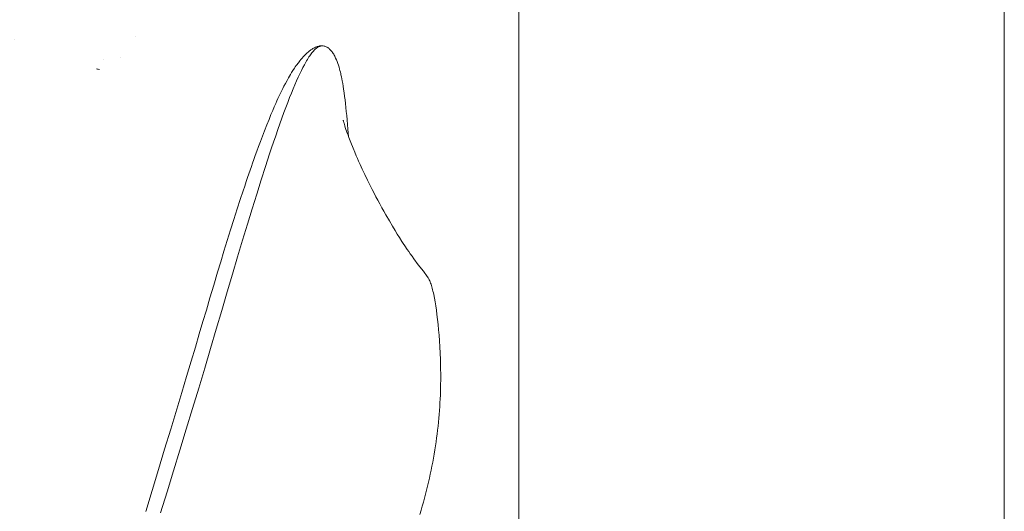
# Model space of a CAD drawing. Units: millimetres. Extents: x 0 to 210, y 0 to 297.
# Drawn here: x 169 to 210, y 86 to 107 of the extents above; entities that cross this region are included whole.
import ezdxf

# ---------------------------------------------------------------- set-up
doc = ezdxf.new("R2010")
doc.units = ezdxf.units.MM
doc.header["$LTSCALE"] = 5
doc.linetypes.add('AUSGEZOGEN', pattern=[0])
for name, color, linetype in [('Schraffur', 7, 'Continuous'), ('Volllinie breit', 7, 'Continuous'), ('Volllinie schmal', 7, 'Continuous'), ('Zeichnungsrahmen', 7, 'Continuous')]:
    doc.layers.add(name, color=color, linetype=linetype)

# ---------------------------------------------------------------- blocks, each defined once
blk = doc.blocks.new('Massblatt_TR_DE-EN-FR_nNn00')
at = {"layer": 'Zeichnungsrahmen', "color": 96, "linetype": 'AUSGEZOGEN', "lineweight": 18, "true_color": 0x008000}
blk.add_line((210, 0), (210, 297), dxfattribs=at)
at = {"layer": 'Zeichnungsrahmen', "color": 9, "linetype": 'AUSGEZOGEN', "lineweight": 18, "true_color": 0xc0c0c0}
blk.add_line((190, 20), (190, 277), dxfattribs=at)
blk = doc.blocks.new('PR226_3_ds_nNn039')
at = {"layer": 'Volllinie breit', "color": 9, "linetype": 'AUSGEZOGEN', "lineweight": 18, "true_color": 0xc0c0c0}
blk.add_line((181.868, 105.531), (181.911, 105.536), dxfattribs=at)
for points in [[(181.868, 105.534), (181.836, 105.534), (181.804, 105.532), (181.784, 105.529), (181.765, 105.525), (181.728, 105.516), (181.697, 105.507), (181.669, 105.497), (181.623, 105.478), (181.581, 105.458), (181.541, 105.437), (181.514, 105.422), (181.488, 105.405), (181.436, 105.37), (181.408, 105.35), (181.379, 105.328), (181.347, 105.303), (181.316, 105.276), (181.282, 105.247), (181.246, 105.214), (181.207, 105.176), (181.165, 105.134), (181.12, 105.086), (181.072, 105.032), (181.023, 104.974), (180.98, 104.921), (180.947, 104.879), (180.919, 104.843), (180.892, 104.808), (180.863, 104.767), (180.829, 104.721), (180.792, 104.667), (180.754, 104.611), (180.693, 104.517), (180.639, 104.432), (180.593, 104.356), (180.553, 104.287), (180.51, 104.213), (180.451, 104.107), (180.388, 103.992), (180.327, 103.874), (180.281, 103.785), (180.237, 103.696), (180.196, 103.611), (180.16, 103.537), (180.13, 103.472), (180.105, 103.419), (180.078, 103.362), (180.035, 103.267), (179.985, 103.156), (179.928, 103.026), (179.863, 102.875), (179.79, 102.703), (179.71, 102.506), (179.62, 102.284), (179.522, 102.033), (179.439, 101.816), (179.358, 101.599), (179.281, 101.394), (179.211, 101.199), (179.145, 101.018), (179.086, 100.851), (179.032, 100.699), (178.985, 100.563), (178.931, 100.408), (178.882, 100.267), (178.829, 100.113), (178.771, 99.943), (178.709, 99.759), (178.642, 99.558), (178.527, 99.208), (178.399, 98.815), (178.258, 98.375), (178.125, 97.952), (177.988, 97.509), (177.853, 97.07), (177.722, 96.637), (177.594, 96.213), (177.432, 95.671), (177.277, 95.149), (177.129, 94.648), (176.988, 94.173), (176.838, 93.665), (176.676, 93.12), (176.503, 92.536), (176.316, 91.912), (176.116, 91.248), (175.908, 90.56), (175.659, 89.743), (175.407, 88.914), (175.151, 88.072), (174.892, 87.217), (174.631, 86.353)], [(182.983, 101.804), (182.962, 102.1), (182.946, 102.295), (182.929, 102.484), (182.913, 102.662), (182.895, 102.835), (182.878, 102.999), (182.861, 103.157), (182.843, 103.306), (182.825, 103.45), (182.805, 103.603), (182.784, 103.745), (182.764, 103.873), (182.745, 103.987), (182.727, 104.089), (182.71, 104.178), (182.694, 104.258), (182.684, 104.303), (182.674, 104.347), (182.663, 104.398), (182.649, 104.454), (182.634, 104.516), (182.616, 104.582), (182.595, 104.653), (182.57, 104.734), (182.543, 104.815), (182.515, 104.892), (182.485, 104.964), (182.455, 105.032), (182.436, 105.074), (182.415, 105.114), (182.395, 105.152), (182.374, 105.189), (182.352, 105.223), (182.331, 105.256), (182.31, 105.285), (182.289, 105.313), (182.269, 105.337), (182.249, 105.36), (182.235, 105.375), (182.221, 105.389), (182.204, 105.405), (182.183, 105.423), (182.158, 105.443), (182.128, 105.463), (182.107, 105.476), (182.086, 105.487), (182.062, 105.499), (182.037, 105.509), (182.008, 105.519), (181.979, 105.526), (181.945, 105.532), (181.911, 105.536)], [(186.229, 96.037), (186.07, 96.245), (185.861, 96.519), (185.68, 96.76), (185.603, 96.865), (185.527, 96.97), (185.464, 97.059), (185.402, 97.149), (185.301, 97.297), (185.243, 97.386), (185.185, 97.476), (185.084, 97.637), (184.994, 97.783), (184.905, 97.93), (184.797, 98.109), (184.67, 98.325), (184.524, 98.578), (184.442, 98.722), (184.361, 98.867), (184.277, 99.02), (184.193, 99.173), (184.114, 99.321), (184.036, 99.469), (183.962, 99.612), (183.889, 99.755), (183.769, 99.996), (183.656, 100.23), (183.552, 100.451), (183.463, 100.645), (183.403, 100.779), (183.352, 100.896), (183.304, 101.007), (183.244, 101.149), (183.173, 101.321), (183.081, 101.549), (183.001, 101.758), (182.965, 101.854), (182.931, 101.944), (182.902, 102.024), (182.878, 102.095), (182.852, 102.174), (182.83, 102.243), (182.813, 102.301), (182.8, 102.345), (182.792, 102.375), (182.787, 102.395), (182.781, 102.416), (182.777, 102.435), (182.773, 102.45), (182.771, 102.462), (182.769, 102.47), (182.768, 102.473), (182.768, 102.473)], [(185.924, 86.229), (185.974, 86.395), (186.022, 86.56), (186.069, 86.727), (186.114, 86.892), (186.158, 87.058), (186.2, 87.223), (186.24, 87.39), (186.279, 87.555), (186.317, 87.721), (186.354, 87.886), (186.388, 88.053), (186.422, 88.217), (186.454, 88.384), (186.484, 88.55), (186.514, 88.716), (186.541, 88.882), (186.567, 89.047), (186.591, 89.212), (186.614, 89.377), (186.636, 89.54), (186.656, 89.704), (186.674, 89.866), (186.691, 90.029), (186.706, 90.19), (186.72, 90.351), (186.733, 90.511), (186.744, 90.671), (186.753, 90.829), (186.761, 90.987), (186.768, 91.144), (186.773, 91.299), (186.777, 91.452), (186.78, 91.603), (186.782, 91.752), (186.782, 91.9), (186.782, 92.046), (186.78, 92.189), (186.778, 92.33), (186.774, 92.47), (186.77, 92.607), (186.759, 92.873), (186.746, 93.13), (186.731, 93.376), (186.714, 93.611), (186.695, 93.839), (186.675, 94.057), (186.653, 94.264), (186.629, 94.462), (186.604, 94.649), (186.578, 94.825), (186.551, 94.991), (186.523, 95.145), (186.494, 95.289), (186.479, 95.357), (186.464, 95.422), (186.449, 95.485), (186.433, 95.545), (186.417, 95.602), (186.401, 95.657), (186.385, 95.709), (186.367, 95.759), (186.35, 95.806), (186.332, 95.85), (186.313, 95.893), (186.294, 95.932), (186.279, 95.957)], [(186.228, 96.036), (186.247, 96.01), (186.257, 95.996), (186.267, 95.98), (186.272, 95.969)]]:
    blk.add_lwpolyline(points, dxfattribs=at)
at = {"layer": 'Volllinie schmal', "color": 136, "linetype": 'AUSGEZOGEN', "lineweight": 18, "true_color": 0x008080}
blk.add_lwpolyline([(175.245, 86.287), (175.51, 87.156), (175.774, 88.019), (176.037, 88.879), (176.299, 89.736), (176.558, 90.586), (176.813, 91.427), (177.06, 92.254), (177.302, 93.066), (177.537, 93.861), (177.766, 94.637), (177.989, 95.394), (178.205, 96.128), (178.416, 96.84), (178.622, 97.527), (178.821, 98.188), (179.015, 98.823), (179.203, 99.43), (179.385, 100.01), (179.562, 100.56), (179.648, 100.824), (179.732, 101.081), (179.815, 101.331), (179.896, 101.572), (179.985, 101.834), (180.072, 102.086), (180.158, 102.328), (180.241, 102.562), (180.323, 102.786), (180.403, 103.001), (180.482, 103.206), (180.558, 103.403), (180.633, 103.591), (180.707, 103.77), (180.777, 103.937), (180.846, 104.095), (180.913, 104.245), (180.979, 104.386), (181.043, 104.518), (181.106, 104.643), (181.167, 104.759), (181.227, 104.866), (181.26, 104.923), (181.292, 104.978), (181.325, 105.03), (181.357, 105.08), (181.388, 105.127), (181.419, 105.171), (181.449, 105.213), (181.48, 105.252), (181.509, 105.288), (181.539, 105.322), (181.568, 105.354), (181.596, 105.383), (181.624, 105.409), (181.652, 105.433), (181.68, 105.454), (181.707, 105.473), (181.734, 105.49), (181.76, 105.505), (181.787, 105.516), (181.799, 105.521), (181.812, 105.524), (181.826, 105.527), (181.84, 105.529), (181.868, 105.531)], dxfattribs=at)

msp = doc.modelspace()

# ---------------------------------------------------------------- hatches: boundary and pattern name
at = {"layer": 'Schraffur', "linetype": 'AUSGEZOGEN', "lineweight": 18, "true_color": 0x008000}
h = msp.add_hatch(dxfattribs=at)
h.set_pattern_fill('MegaCAD_A-BET2', color=96, scale=0.799233, style=0)
h.set_pattern_definition([(70, (0, 0), (-5.13737, 6.12248), [0.79923, -7.1931]), (130, (0, 0), (-7.8709, -1.38785), [0.79923, -7.1931]), (10, (-0.514, 0.612), (2.73354, 7.51033), [0.79923, -7.1931]), (45, (0, 0), (-1.448, 5.404), [0.39962, -5.19501]), (105, (0, 0), (-5.404, 1.448), [0.39962, -5.19501]), (-15, (-0.1034, 0.386), (3.956, 3.956), [0.39962, -5.19501]), (119, (3.996, 0), (-6.2805, -0.3744), [0, -5.8344, 0, -5.5147, 0, -6.15409]), (57, (0, 2.3977), (-2.2432, 4.02979), [0, -4.07609, 0, -3.91624, 0, -4.23593]), (23, (1.5985, 3.9962), (0.661564, 3.146058), [0, -3.756394, 0, -3.4367, 0, -4.076087])])
h.paths.add_polyline_path([(129.26607, 112.53578), (129.26607, 112.40849), (129.26607, 111.89165), (129.00765, 111.24561), (128.87844, 110.72877), (128.87844, 110.59956), (128.87844, 110.47035), (128.87844, 110.34114), (128.87844, 110.08273), (128.87844, 109.43668), (128.87844, 108.79063), (128.87844, 108.01538), (128.87844, 107.36933), (128.87844, 106.98171), (128.87844, 106.72329), (129.44776, 112.3155), (129.57697, 112.3155), (129.70618, 112.05708), (129.83539, 111.92787), (130.0938, 111.79867), (130.34985, 111.62797), (132.92604, 112.53578)], flags=0)
h.paths.add_polyline_path([(130.34985, 111.62797), (130.48143, 111.54025), (130.61064, 111.28183), (130.99827, 111.15262), (131.3859, 110.8942), (131.5151, 110.76499), (131.5151, 110.63578), (131.64431, 110.50657), (131.90273, 110.37737), (132.16115, 110.24816), (132.41957, 109.86053), (132.8072, 109.73132), (133.19482, 109.73132), (133.45324, 109.4729), (133.97008, 109.21448), (134.48691, 109.08527), (135.00375, 109.08527), (136.03742, 108.82686), (137.20031, 108.56844), (137.97556, 108.43923), (139.13844, 108.31002), (139.78449, 108.31002), (140.43053, 108.18081), (141.07658, 108.0516), (141.46421, 108.0516), (142.11025, 107.92239), (142.7563, 107.92239), (143.27313, 107.79318), (143.66076, 107.79318), (144.30681, 107.53476), (144.82364, 107.40556), (144.95285, 107.27635), (145.08206, 107.27635), (145.21127, 107.27635), (145.72811, 106.75951), (147.27862, 106.37188), (148.69992, 105.85505), (149.99201, 105.72584), (150.63805, 105.72584), (151.15489, 105.72584), (152.05935, 105.72584), (153.60986, 105.72584), (156.06484, 105.46742), (158.64902, 105.33821), (161.36241, 105.07979), (163.81738, 105.07979), (166.53077, 104.82137), (168.98575, 104.69216), (171.44072, 104.56296), (174.0249, 104.56296), (175.31699, 104.56296), (176.22146, 104.69216), (176.8675, 104.95058), (177.12592, 105.33821), (177.51355, 105.59663), (177.90117, 106.11346), (178.2888, 106.50109), (178.80564, 106.75951), (179.7101, 107.14714), (180.48536, 107.53476), (181.1314, 108.0516), (182.03587, 108.18081), (182.94033, 108.43923), (183.32796, 108.82686), (183.58637, 109.08527), (183.84479, 109.4729), (179.07208, 109.73132), (179.20129, 110.11895), (179.4597, 110.37737), (179.71812, 110.8942), (179.97654, 111.41104), (180.36417, 111.92787), (180.62259, 112.3155), (180.4409, 107.11092), (180.69931, 107.49854), (180.82852, 107.88617), (181.08694, 108.14459), (181.21615, 108.40301), (181.21615, 108.66143), (181.47457, 108.79063), (181.47457, 109.04905), (181.60378, 109.56589), (181.73299, 109.95352), (181.8622, 110.47035), (182.12061, 110.85798), (182.37903, 111.24561), (182.50824, 111.50403), (182.63745, 111.63323), (182.76666, 111.76244), (182.76666, 111.89165), (182.89587, 111.89165), (182.89587, 112.02086), (183.02508, 112.15007), (183.02508, 112.27928), (183.02508, 112.40849), (183.15237, 112.53578), (132.92604, 112.53578)], flags=0)

# ---------------------------------------------------------------- block references
for name in ['Massblatt_TR_DE-EN-FR_nNn00', 'PR226_3_ds_nNn039']:
    msp.add_blockref(name, (0, 0))

doc.saveas('drawing.dxf')
